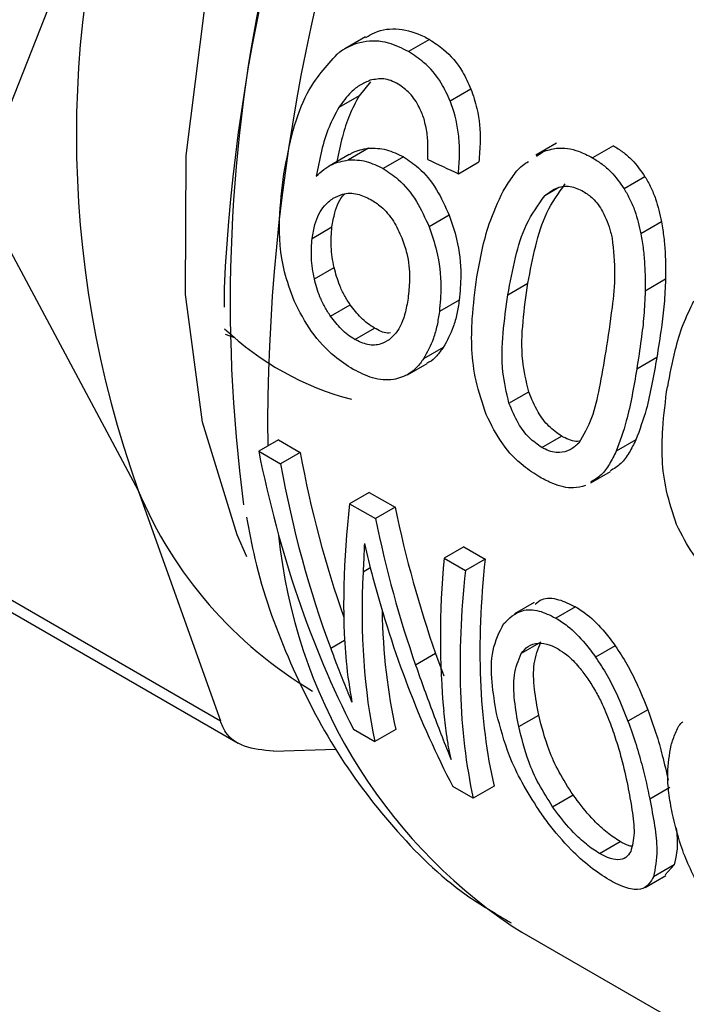
# Model space of a CAD drawing. Extents: x 0.4 to 10.6, y 0.4 to 8.1.
# Drawn here: x 3.8 to 3.8, y 5.2 to 5.3 of the extents above; entities that cross this region are included whole.
import ezdxf

# ---------------------------------------------------------------- set-up
doc = ezdxf.new("R2010")
doc.units = 0
doc.linetypes.add('SLD-SOLID', pattern=[0])
doc.layers.get('0').update_dxf_attribs({"linetype": 'CONTINUOUS'})

msp = doc.modelspace()

# ---------------------------------------------------------------- linework, layer by layer
at = {"color": 7, "linetype": 'SLD-SOLID'}
for p, q in [((3.784683870958001, 5.282003731542382), (3.780215153233639, 5.270665746294872)), ((3.791856548075354, 5.273888210657574), (3.791201663930231, 5.273510154087754)), ((3.793874502115789, 5.2738058479676), (3.793215015929858, 5.273425134696171)), ((3.792011888611428, 5.272473132024028), (3.791652825723693, 5.272031787151394)), ((3.791652825723693, 5.272031787151394), (3.791009292990222, 5.271660283612052)), ((3.795179816937506, 5.272244759437574), (3.794524916776945, 5.271866693622189)), ((3.79788271718978, 5.270537043892329), (3.797228700401788, 5.270159488037122)), ((3.791339444215695, 5.270184080939449), (3.790704425479199, 5.269817492425927)), ((3.791950458243004, 5.270376028410889), (3.791313309985112, 5.270008210550831)), ((3.797245518501274, 5.270132317761659), (3.79744866926766, 5.270268807026329)), ((3.799671624825191, 5.27045924026201), (3.799012138639259, 5.270078526990582)), ((3.793054283841062, 5.270103982525117), (3.792415646426941, 5.269735304993467)), ((3.79478420858204, 5.269574141671593), (3.795428173507125, 5.269945894709858)), ((3.800669248901263, 5.269481496858758), (3.800012078450855, 5.269102120432981)), ((3.794496199551636, 5.268262619231329), (3.793861545871128, 5.267896241460161)), ((3.801192352246599, 5.268055056084806), (3.800541308009758, 5.267679216246886)), ((3.780215153233659, 5.267931916313943), (3.784683870860245, 5.259586334942565)), ((3.790169219552635, 5.267536638002259), (3.790795788826968, 5.26789834874517)), ((3.761777719842368, 5.267043928561605), (3.787275649359758, 5.252324287164173)), ((3.790240867005803, 5.266256854059312), (3.790864399948575, 5.266616811965287)), ((3.762554070339156, 5.266211105506472), (3.78784068429345, 5.251613453990406)), ((3.801320452110325, 5.266246133163363), (3.800677852397798, 5.265875168245515)), ((3.787392937977788, 5.265955915026719), (3.787392937977788, 5.26536945253305)), ((3.79634286308144, 5.265759678244271), (3.796974970108036, 5.26612458586342)), ((3.794810850309444, 5.265587584441101), (3.794184261815562, 5.265225862603058)), ((3.790749595211108, 5.265081517425355), (3.791371383937118, 5.265440468416394)), ((3.791514197502118, 5.264347957848252), (3.792135487501832, 5.264706620930728)), ((3.787423407326282, 5.264512856068843), (3.787718313628641, 5.264404220523278)), ((3.794308138317495, 5.264097335579799), (3.793685696906801, 5.26373800780191)), ((3.801041923433426, 5.263776783683067), (3.800409816406831, 5.263411876063889)), ((3.793173266766183, 5.263231983615033), (3.793794324539117, 5.263590512635844)), ((3.796378933240428, 5.26233901769476), (3.797001682126884, 5.262698522974617)), ((3.789104183393008, 5.261181131891319), (3.788484061538641, 5.2608231431648)), ((3.789104183393008, 5.261181131891319), (3.789792031241529, 5.260784045780533)), ((3.797416818465551, 5.260940447296964), (3.798038108465265, 5.26129911037944)), ((3.80038521309649, 5.261184049697329), (3.79976154130065, 5.260824011633212)), ((3.788484061538641, 5.2608231431648), (3.789171909387163, 5.260426057054015)), ((3.789792031241529, 5.260784045780533), (3.789171909387163, 5.260426057054015)), ((3.798965243345213, 5.259820297713242), (3.799586221041602, 5.260178780506846)), ((3.784683870860245, 5.259586334942565), (3.787275649359758, 5.252324287164173)), ((3.791973732802747, 5.259524576277846), (3.791353610948381, 5.259166587551328)), ((3.791973732802747, 5.259524576277846), (3.792788178613738, 5.259054406718951)), ((3.791353610948381, 5.259166587551328), (3.792168056759372, 5.258696417992432)), ((3.792788178613738, 5.259054406718951), (3.792168056759372, 5.258696417992432)), ((3.79495300041743, 5.257804681692876), (3.794332878563064, 5.257446692966356)), ((3.79495300041743, 5.257804681692876), (3.795628188505433, 5.257414903906382)), ((3.794332878563064, 5.257446692966356), (3.795008066651068, 5.257056915179863)), ((3.795628188505433, 5.257414903906382), (3.795008066651068, 5.257056915179863)), ((3.797178135160851, 5.256051799995244), (3.796557148658018, 5.255693312117788)), ((3.798475819456233, 5.255918684900122), (3.797855900871192, 5.255560813518484)), ((3.797386504865242, 5.254801082678912), (3.796763059740141, 5.254441175469034)), ((3.799733992649473, 5.254683209414705), (3.799113303466622, 5.254324893176419)), ((3.794066749430871, 5.254439639155557), (3.793434152486708, 5.254074448713006)), ((3.794066749430871, 5.254439639155557), (3.794325838822635, 5.253735380338366)), ((3.796685403500986, 5.252135175095041), (3.797318341202242, 5.252500562252492)), ((3.800756849377438, 5.252669874586243), (3.800132872371071, 5.252309660327836)), ((3.791470159171535, 5.252058070543483), (3.792149567291346, 5.251665856584381)), ((3.792808760560866, 5.25204640075875), (3.792149567291346, 5.251665856584381)), ((3.788949680798885, 5.25135757522563), (3.790920791306499, 5.251420435165284)), ((3.79525121268708, 5.249875314810144), (3.794605563897661, 5.250248039922582)), ((3.795910405956623, 5.250255858984534), (3.79525121268708, 5.249875314810144)), ((3.797757185933705, 5.249609683248369), (3.798403744770144, 5.24998293371981)), ((3.80145519479552, 5.250212622219698), (3.800822805304514, 5.249847551537288)), ((3.79923362487163, 5.248136597581945), (3.799886312334952, 5.248513386034354)), ((3.801586484008246, 5.247775591078088), (3.800936355220719, 5.247400279717779)), ((3.801586484008246, 5.247775591078088), (3.801310357381266, 5.247467249152276)), ((3.800671094112066, 5.247065052726899), (3.801326393483335, 5.24744334900167)), ((3.796474915114869, 5.245842870789998), (3.796784287854859, 5.2456585377376)), ((3.796784287854861, 5.245658537737597), (3.810492968795199, 5.237744684681838))]:
    msp.add_line(p, q, dxfattribs=at)
at = {"color": 8, "linetype": 'SLD-SOLID'}
for p, q in [((3.797956039496495, 5.269136679061458), (3.797507289018955, 5.268877620924978)), ((3.792004412208383, 5.257143590026622), (3.791776597567805, 5.257012075433983)), ((3.791195177125815, 5.254848739376217), (3.790757971465578, 5.254596345920908))]:
    msp.add_line(p, q, dxfattribs=at)
at = {"color": 8, "linetype": 'SLD-SOLID', "flags": 128}
msp.add_lwpolyline([(3.788113357392056, 5.257492701408552), (3.787810390882988, 5.258183653197037), (3.786714530120263, 5.261741781827411), (3.786171799131177, 5.265761025162671), (3.786194321629192, 5.270151599948307), (3.786781594498919, 5.274815427998814), (3.787920499034887, 5.279648327102286), (3.789585593991746, 5.28454233827888), (3.791739683899647, 5.28938813740602), (3.794334649949572, 5.294077477338646), (3.79731252488802, 5.298505605971564), (3.800606787909656, 5.30257360622838), (3.804143850622181, 5.306190605705522), (3.804232127023165, 5.306272146370947)], dxfattribs=at)
at = {"color": 7, "linetype": 'SLD-SOLID'}
for centre, radius, start, end in [((3.845078330131885, 5.263189504016919), 0.05775168826837142, 132.8675987907614, 177.2543771555806), ((3.836346997561133, 5.26554269470104), 0.04876188136463187, 147.4366348940707, 187.5501750358783), ((3.815932155767305, 5.270795033106208), 0.03319774426307427, 160.2671894112596, 199.7328100890388), ((3.793806057278594, 5.271481694810175), 0.00933558768010513, 226.7340419932419, 255.1147991688069), ((3.797000628417109, 5.264735176151943), 0.01334964728050767, 202.6866562507257, 239.2927813532042)]:
    msp.add_arc(centre, radius, start, end, dxfattribs=at)
at = {"color": 8, "linetype": 'SLD-SOLID'}
for centre, radius, start, end in [((3.847936251339686, 5.261561354704914), 0.05916950272967948, 132.2903082468984, 180.5552660436639), ((3.80599841889734, 5.25989342692312), 0.01697395805181448, 185.806581568078, 235.8704775601933)]:
    msp.add_arc(centre, radius, start, end, dxfattribs=at)
at = {"color": 7, "linetype": 'SLD-SOLID'}
for centre, major_axis, ratio, start_param, end_param in [((3.722620944613864, 5.333678991874263), (0.3627860979575948, -0.1752925869328612), 0.06714335171235512, 4.942250715653678, 4.944963232614272), ((3.816383194355317, 5.279551197241021), (0.01353755734887407, 0.03805958004177334), 0.6658480979970286, 2.302666397823252, 2.582851517431479), ((3.817114121883743, 5.279129241760436), (0.01420548809499556, 0.03677070063244336), 0.6563126177378066, 2.323882935647741, 2.488619951932878), ((3.817114121883743, 5.279129241760436), (0.01452292916974418, 0.03759239226668676), 0.6563126177378341, 2.322352890244834, 2.504001193717461), ((3.819948087318689, 5.277493228338366), (0.02469958836070285, 0.03186574287880096), 0.4637817576888216, 2.487773331302926, 2.675003905870871), ((3.820048356383869, 5.277435344239136), (0.012804050789752, 0.0374290427266919), 0.669809747509203, 2.295195640731496, 2.438121180937972), ((3.820048356383869, 5.277435344239136), (0.01309017482974673, 0.03826544591611558), 0.669809747509209, 2.293665595328525, 2.433400359910533), ((3.819467640993487, 5.277770584098223), (0.01344109340537125, 0.03810429903898616), 0.6667210248608368, 2.333837500902642, 2.366118175006033), ((3.822879911048867, 5.275800722524933), (0.02415603398617661, 0.03219489638799455), 0.4793581218760186, 2.482279320453362, 2.660274593995426), ((3.823592937367312, 5.275389101192902), (0.02405344996046299, 0.03123354843318893), 0.4669417664907095, 2.48825124106035, 2.775038639181389), ((3.820515943043377, 5.277165412206267), (0.02464680007962583, 0.03189769724028757), 0.4653202178924493, 2.552654604415819, 2.767450077051541), ((3.819448122235321, 5.277781852037466), (0.01320368234800107, 0.03821358476528403), 0.6688254141121384, 2.361341989305449, 2.57613746187328), ((3.823592937367312, 5.275389101192902), (0.02459095722214855, 0.03193150482275708), 0.4669417664906994, 2.486721195657413, 2.766906315280874), ((3.820515943043377, 5.277165412206267), (0.02410807220903299, 0.03120047981426932), 0.465320217892442, 2.616154807808341, 2.775582400933551), ((3.819764616135855, 5.277599143997739), (0.02413124544722622, 0.03220990993506767), 0.4800542434368389, 2.669245853818228, 2.721834499043856)]:
    msp.add_ellipse(centre, major_axis=major_axis, ratio=ratio, start_param=start_param, end_param=end_param, dxfattribs=at)
for points, knots in [([(3.791867313897766, 5.273869432470394), (3.791955916377703, 5.273924904713552), (3.79227228780658, 5.274122978546745), (3.792915374368632, 5.274184279201126), (3.793507116921065, 5.274008945713205), (3.79381622174849, 5.273838066498399), (3.793874502115789, 5.2738058479676)], [0, 0, 0, 0, 0.1486293508387443, 0.5307083970062966, 0.911517114691962, 1, 1, 1, 1]), ([(3.793215015929858, 5.273425134696171), (3.793004888186584, 5.273529319949053), (3.792534825385772, 5.273762385849871), (3.791765057268155, 5.27378923868701), (3.791237099917713, 5.27355403607602), (3.790990135782112, 5.273370065390759), (3.790961692627502, 5.2733488772671)], [0, 0, 0, 0, 0.2757724268765519, 0.6169121570712852, 0.9558793153544908, 1, 1, 1, 1]), ([(3.793874502115789, 5.2738058479676), (3.794024108688907, 5.273708981479277), (3.794409285270012, 5.273459589343504), (3.794874764798821, 5.27292191194729), (3.795095273996384, 5.272432427240874), (3.795179816937506, 5.272244759437574)], [0, 0, 0, 0, 0.2813991757054983, 0.7244893734608645, 1, 1, 1, 1]), ([(3.789276928940932, 5.269567474799213), (3.789365340481024, 5.270027333122263), (3.789535087485325, 5.270910244704384), (3.790012466788764, 5.272291781529812), (3.79061695238258, 5.27296496078642), (3.790961692627502, 5.2733488772671)], [0, 0, 0, 0, 0.3183736925171947, 0.6112661367115453, 0.9999999999999999, 0.9999999999999999, 0.9999999999999999, 0.9999999999999999]), ([(3.794524916776945, 5.271866693622189), (3.794437198667394, 5.272058557996417), (3.794220156413147, 5.272533290939312), (3.793756701220741, 5.273072039282817), (3.793375289702894, 5.273320660871438), (3.793215015929858, 5.273425134696171)], [0, 0, 0, 0, 0.2822583833537602, 0.6983962162076697, 1, 1, 1, 1]), ([(3.792005603085122, 5.272520924620061), (3.791897696422378, 5.272475647747298), (3.791681965515034, 5.27238512858384), (3.791333285506688, 5.272107946972008), (3.791133681982145, 5.271832152995558), (3.791009292990222, 5.271660283612052)], [0, 0, 0, 0, 0.2738403794819754, 0.5474716021290374, 1, 1, 1, 1]), ([(3.792885104844559, 5.272400166291168), (3.792807322997167, 5.272440105366051), (3.792659087619841, 5.272516220604166), (3.792358146367777, 5.272592055180116), (3.792146506906843, 5.272549353945611), (3.792005603085122, 5.272520924620061)], [0, 0, 0, 0, 0.2695356238623989, 0.5136765999416972, 1, 1, 1, 1]), ([(3.793699233598627, 5.271305144192593), (3.793652865450061, 5.27142855769389), (3.793539989497228, 5.271728988420203), (3.793266429250218, 5.272134922744978), (3.793009746025727, 5.272313467752066), (3.792885104844559, 5.272400166291168)], [0, 0, 0, 0, 0.263971270123069, 0.6425964710074739, 1, 1, 1, 1]), ([(3.791652825723693, 5.272031787151394), (3.791544194712728, 5.271830784146937), (3.791327303494357, 5.271429464246243), (3.791106423042213, 5.270719821586932), (3.791005713517576, 5.270221196210787), (3.790953179798696, 5.269961095237901)], [0, 0, 0, 0, 0.3243254193707281, 0.6475437789896519, 1, 1, 1, 1]), ([(3.795179816937506, 5.272244759437574), (3.795248394337604, 5.272041548068112), (3.795427014322104, 5.271512253991467), (3.795493487376016, 5.270708105500831), (3.79544667492426, 5.27016180566457), (3.795428173507125, 5.269945894709858)], [0, 0, 0, 0, 0.273725557860444, 0.7129587128220236, 1, 1, 1, 1]), ([(3.79478420858204, 5.269574141671593), (3.794801469799813, 5.269779344965633), (3.79483410252519, 5.27016728646715), (3.79479903845124, 5.270904257147152), (3.794675701593735, 5.271477430809488), (3.794540268612939, 5.271827061655349), (3.794524916776945, 5.271866693622189)], [0, 0, 0, 0, 0.2731381469839889, 0.5163738884308225, 0.9451791675594649, 1, 1, 1, 1]), ([(3.791009292990222, 5.271660283612052), (3.790901718498283, 5.271459565140336), (3.790675192048119, 5.271036899487351), (3.790453925393205, 5.270291870407702), (3.790349862289369, 5.269760134196069), (3.790297564169837, 5.269492903996984)], [0, 0, 0, 0, 0.3102780564788492, 0.6533722393778651, 0.9999999999999999, 0.9999999999999999, 0.9999999999999999, 0.9999999999999999]), ([(3.793819017158561, 5.270021830487162), (3.793821763701827, 5.270151513664791), (3.793827560435431, 5.270425217284655), (3.793808599952193, 5.270859216670549), (3.793736112158766, 5.271154776511827), (3.793699233598627, 5.271305144192593)], [0, 0, 0, 0, 0.3066827026587614, 0.647271044721781, 1, 1, 1, 1]), ([(3.79134288618996, 5.270178284909647), (3.791372672686158, 5.27019763641619), (3.791554666232063, 5.270315872856999), (3.791770200233073, 5.270348631393944), (3.791950458243004, 5.270376028410889)], [0, 0, 0, 0, 0.1636678710208388, 1, 1, 1, 1]), ([(3.791950458243004, 5.270376028410889), (3.792043235857111, 5.270378729841715), (3.792228811582017, 5.270384133300174), (3.792601599532726, 5.270323282477921), (3.792874925682976, 5.270190871411873), (3.793054283841062, 5.270103982525117)], [0, 0, 0, 0, 0.2557964729186433, 0.5116494571182968, 1, 1, 1, 1]), ([(3.79744866926766, 5.270268807026329), (3.797590610175892, 5.270313376240695), (3.797952019859785, 5.270426858293727), (3.798500687787193, 5.270340707835225), (3.798867749103502, 5.270152544210985), (3.799012138639259, 5.270078526990582)], [0, 0, 0, 0, 0.2817840695410528, 0.7174780883620502, 1, 1, 1, 1]), ([(3.799671624825191, 5.27045924026201), (3.799773409474825, 5.2703952996481), (3.799977041681705, 5.270267378902026), (3.800328485790645, 5.269963513894893), (3.800538087112801, 5.269667028140046), (3.800669248901263, 5.269481496858758)], [0, 0, 0, 0, 0.2721984420537877, 0.5445651153152864, 0.9999999999999999, 0.9999999999999999, 0.9999999999999999, 0.9999999999999999]), ([(3.790297564169837, 5.269492903996984), (3.790374588754015, 5.269566329707346), (3.790528681409068, 5.269713222582906), (3.790858372350602, 5.269922065875358), (3.791136638224972, 5.269974756885343), (3.791313309985112, 5.270008210550831)], [0, 0, 0, 0, 0.2673409071085442, 0.5348327500948212, 1, 1, 1, 1]), ([(3.791313309985112, 5.270008210550831), (3.791405885038227, 5.27001078060103), (3.791591055419796, 5.270015921264311), (3.791963216066399, 5.269954677906671), (3.792236396395681, 5.269822219146403), (3.792415646426941, 5.269735304993467)], [0, 0, 0, 0, 0.2558220466645146, 0.5117001222273416, 1, 1, 1, 1]), ([(3.793054283841062, 5.270103982525117), (3.793213293702216, 5.269998590535049), (3.793597081954444, 5.269744215068187), (3.794116876908517, 5.269112414622365), (3.794372042553673, 5.268540767785199), (3.794496199551636, 5.268262619231329)], [0, 0, 0, 0, 0.2664325642127526, 0.6430650741616005, 1, 1, 1, 1]), ([(3.796196996796708, 5.269025538349697), (3.796287594707265, 5.269172010917173), (3.796468865903042, 5.269465077912781), (3.796729259862309, 5.269800718472595), (3.796928380397989, 5.269922963773749), (3.796992572642083, 5.269962373070156)], [0, 0, 0, 0, 0.4037176599567125, 0.8077712005443098, 0.9999999999999999, 0.9999999999999999, 0.9999999999999999, 0.9999999999999999]), ([(3.799012138639259, 5.270078526990582), (3.799113952279055, 5.270014604087475), (3.799317642241592, 5.269886718926261), (3.799669626179756, 5.269583253482894), (3.799880280289699, 5.26928729208054), (3.800012078450855, 5.269102120432981)], [0, 0, 0, 0, 0.2722552708117751, 0.5446781592633971, 1, 1, 1, 1]), ([(3.789600847797011, 5.265564068277199), (3.78948875452038, 5.265870512715097), (3.789176573204914, 5.266723964684886), (3.789099282661903, 5.26810115991569), (3.789219418519825, 5.269092776500499), (3.789276928940932, 5.269567474799213)], [0, 0, 0, 0, 0.2260278219846443, 0.6294905896259206, 1, 1, 1, 1]), ([(3.792415646426941, 5.269735304993467), (3.792574708485945, 5.269629948598503), (3.792958816075198, 5.269375530976003), (3.793479913297706, 5.268744484491471), (3.793736738532547, 5.268173646908703), (3.793861545871128, 5.267896241460161)], [0, 0, 0, 0, 0.2664974016136397, 0.6435455137242025, 1, 1, 1, 1]), ([(3.796974970108036, 5.26612458586342), (3.797050881339556, 5.266516480010976), (3.797198046613691, 5.267276225420224), (3.797532347163436, 5.268396040421639), (3.797944983237853, 5.268962723228934), (3.798155492863463, 5.269251821039327)], [0, 0, 0, 0, 0.3429085411803899, 0.6647794859354578, 0.9999999999999999, 0.9999999999999999, 0.9999999999999999, 0.9999999999999999]), ([(3.800669248901263, 5.269481496858758), (3.800732398230879, 5.269370736756052), (3.800858702080031, 5.269149207447833), (3.801053575963859, 5.268676852498825), (3.801137590713663, 5.268300418794729), (3.801192352246599, 5.268055056084806)], [0, 0, 0, 0, 0.2582498351314479, 0.5165208944962433, 0.9999999999999999, 0.9999999999999999, 0.9999999999999999, 0.9999999999999999]), ([(3.790795788826968, 5.26789834874517), (3.790822724647062, 5.268046840419172), (3.790892663845248, 5.268432400932303), (3.791037043901019, 5.268795775625779), (3.791187920602521, 5.268925671557995), (3.791188295889047, 5.268925994657537)], [0, 0, 0, 0, 0.3845423666768796, 0.9984691277436953, 1, 1, 1, 1]), ([(3.790835276476242, 5.268801455875579), (3.79092957121782, 5.268848703628938), (3.791162912710762, 5.268965622781827), (3.791581395218409, 5.268975090906827), (3.791885667581149, 5.268829256227702), (3.792026842962747, 5.268761592289085)], [0, 0, 0, 0, 0.2665958599447408, 0.6597173387499119, 0.9999999999999999, 0.9999999999999999, 0.9999999999999999, 0.9999999999999999]), ([(3.795367004980711, 5.266323029134552), (3.795418503250359, 5.266606247299787), (3.795521517442117, 5.267172780711146), (3.795765158314351, 5.268101824023416), (3.796039278070297, 5.268688173679663), (3.796196996796708, 5.269025538349697)], [0, 0, 0, 0, 0.2979944567851863, 0.5960910594446767, 1, 1, 1, 1]), ([(3.797507289018955, 5.268877620924978), (3.797637831883233, 5.268977808747802), (3.797876698832096, 5.269161132131147), (3.798317616793691, 5.269207665399047), (3.798587977613538, 5.269083391022981), (3.798727951471821, 5.269019050472773)], [0, 0, 0, 0, 0.3675651423540481, 0.6725696157163795, 1, 1, 1, 1]), ([(3.798727951471821, 5.269019050472773), (3.798830030536372, 5.268949470186826), (3.799059514919294, 5.268793046447501), (3.799374057014738, 5.268352089318403), (3.799547381267432, 5.267895667854683), (3.799618459104355, 5.267602770246042), (3.799634004304765, 5.26753871157145)], [0, 0, 0, 0, 0.2326460713904898, 0.523012631108418, 0.8956796581929067, 0.9999999999999999, 0.9999999999999999, 0.9999999999999999, 0.9999999999999999]), ([(3.800012078450855, 5.269102120432981), (3.800075695964155, 5.268991513577221), (3.800202936552066, 5.268770290196679), (3.800399738927884, 5.268299090380145), (3.800485475630349, 5.267923683805309), (3.800541308009758, 5.267679216246886)], [0, 0, 0, 0, 0.2585793829523742, 0.5171813703770595, 0.9999999999999999, 0.9999999999999999, 0.9999999999999999, 0.9999999999999999]), ([(3.790169219552635, 5.267536638002259), (3.790194671077527, 5.267686534564502), (3.790260694267369, 5.26807537763885), (3.790483400729121, 5.268536975634587), (3.790737823552223, 5.268728207369421), (3.790835276476242, 5.268801455875579)], [0, 0, 0, 0, 0.2790381451659246, 0.723846154982563, 1, 1, 1, 1]), ([(3.792026842962747, 5.268761592289085), (3.792134230438279, 5.268691074481792), (3.792392155778299, 5.268521703432396), (3.792746773049475, 5.268107475979676), (3.792920557553571, 5.267729632667789), (3.793004351464903, 5.26754744744283)], [0, 0, 0, 0, 0.2697518406339215, 0.6478952491553556, 1, 1, 1, 1]), ([(3.79634286308144, 5.265759678244271), (3.796417285458548, 5.266151075585103), (3.796561408885071, 5.266909040166254), (3.796890275176234, 5.268025680445577), (3.797298844620371, 5.268589811789166), (3.797507289018955, 5.268877620924978)], [0, 0, 0, 0, 0.3434001912430478, 0.6650152031431545, 1, 1, 1, 1]), ([(3.794496199551636, 5.268262619231329), (3.794581604124251, 5.268013195556708), (3.794793282216274, 5.267394990630055), (3.794890990238919, 5.266455611850493), (3.794834892321441, 5.265847993023036), (3.794810850309444, 5.265587584441101)], [0, 0, 0, 0, 0.2787505085037844, 0.6908924661066218, 1, 1, 1, 1]), ([(3.801192352246599, 5.268055056084806), (3.801218388549828, 5.267891363886661), (3.801270453664124, 5.267564026594159), (3.801320443798526, 5.266956444622126), (3.801320448900538, 5.266520435825436), (3.801320452110325, 5.266246133163363)], [0, 0, 0, 0, 0.2705973645380367, 0.5411168624389726, 0.9999999999999999, 0.9999999999999999, 0.9999999999999999, 0.9999999999999999]), ([(3.790864399948575, 5.266616811965287), (3.790842566638334, 5.2667272214765), (3.790798899262886, 5.266948044316731), (3.790756196439528, 5.267384233522552), (3.790779985264272, 5.267693136261678), (3.790795788826968, 5.26789834874517)], [0, 0, 0, 0, 0.2513071541050405, 0.5026229980542373, 1, 1, 1, 1]), ([(3.793861545871128, 5.267896241460161), (3.793947740794311, 5.267647065817424), (3.794161196019163, 5.267030001135603), (3.7942618096768, 5.266092233303191), (3.794207535407362, 5.265485876969676), (3.794184261815562, 5.265225862603058)], [0, 0, 0, 0, 0.2789522947338567, 0.6908043141909611, 1, 1, 1, 1]), ([(3.790240867005803, 5.266256854059312), (3.790218811266426, 5.266367173033666), (3.790174699013223, 5.266587814856028), (3.790131042237912, 5.267023424196722), (3.790153983496048, 5.267331821224571), (3.790169219552635, 5.267536638002259)], [0, 0, 0, 0, 0.2514156317782397, 0.5028400915646081, 1, 1, 1, 1]), ([(3.793004351464903, 5.26754744744283), (3.793060092260836, 5.267385563292256), (3.793202708164722, 5.266971373755268), (3.793260767092925, 5.266329782116368), (3.793221861109909, 5.265903795230734), (3.793204515340921, 5.265713874053132)], [0, 0, 0, 0, 0.2622982072571349, 0.6711044449444105, 1, 1, 1, 1]), ([(3.799634004304765, 5.26753871157145), (3.799673649903474, 5.267160278013808), (3.799752040895099, 5.266412003733325), (3.799621101779921, 5.265220748419885), (3.799502557206889, 5.264431782567211), (3.799433958306149, 5.263975226954152)], [0, 0, 0, 0, 0.3012431480466909, 0.595646171705551, 1, 1, 1, 1]), ([(3.800541308009758, 5.267679216246886), (3.800568153710384, 5.267515677200766), (3.800621837327778, 5.267188646526349), (3.80067459647672, 5.266582685337122), (3.800676596149472, 5.266148153106258), (3.800677852397798, 5.265875168245515)], [0, 0, 0, 0, 0.2710737339634082, 0.5420688706351888, 1, 1, 1, 1]), ([(3.791371383937118, 5.265440468416394), (3.791308499767912, 5.265537493998598), (3.791182802882905, 5.265731434915726), (3.790996497661009, 5.26612623613063), (3.790915379591722, 5.266427487104724), (3.790864399948575, 5.266616811965287)], [0, 0, 0, 0, 0.2711159949768607, 0.5419239289324322, 1, 1, 1, 1]), ([(3.790749595211108, 5.265081517425355), (3.790686597328341, 5.265178487630482), (3.790560675418381, 5.265372314357704), (3.79037383543334, 5.265766792067534), (3.790292179085024, 5.266067740747148), (3.790240867005803, 5.266256854059312)], [0, 0, 0, 0, 0.2711612490936051, 0.5420046022641701, 1, 1, 1, 1]), ([(3.795660128586007, 5.261979237137585), (3.795541369809729, 5.262332858815975), (3.795201170287815, 5.263345852800054), (3.795170933421764, 5.264827192818624), (3.795309585436446, 5.265884973559241), (3.795367004980711, 5.266323029134552)], [0, 0, 0, 0, 0.2390831028799333, 0.6848837605636513, 1, 1, 1, 1]), ([(3.801320452110325, 5.266246133163363), (3.801307968729091, 5.265986089105622), (3.801283017742401, 5.265466329618883), (3.801179696349871, 5.264642778154451), (3.801091625366785, 5.264089193412181), (3.801041923433426, 5.263776783683067)], [0, 0, 0, 0, 0.3037238527148663, 0.6070638766699419, 1, 1, 1, 1]), ([(3.797001682126884, 5.262698522974617), (3.796925971967802, 5.263027178665778), (3.796751848047396, 5.263783045752881), (3.796807455645338, 5.264922971279309), (3.796918803281269, 5.26572169003521), (3.796974970108036, 5.26612458586342)], [0, 0, 0, 0, 0.2760160471751564, 0.6348024731751111, 1, 1, 1, 1]), ([(3.800677852397798, 5.265875168245515), (3.800666521140166, 5.265615391512254), (3.800643873056297, 5.265096168895194), (3.80054402564755, 5.264274706322237), (3.800458187247187, 5.26372285185406), (3.800409816406831, 5.263411876063889)], [0, 0, 0, 0, 0.3041281063055645, 0.6078688776161492, 1, 1, 1, 1]), ([(3.791469379201408, 5.263402306399841), (3.791271319037139, 5.263530258497836), (3.790806366123867, 5.263830630361818), (3.790119510461639, 5.264560145856541), (3.789772638043671, 5.26523155141791), (3.789600847797011, 5.265564068277199)], [0, 0, 0, 0, 0.2724995468421029, 0.639701873601177, 1, 1, 1, 1]), ([(3.793204515340921, 5.265713874053132), (3.793177965582023, 5.265545177844308), (3.793108021125682, 5.26510075329573), (3.792906085813627, 5.264607731717486), (3.7926710013208, 5.26440427406262), (3.792596605969172, 5.264339887409153)], [0, 0, 0, 0, 0.2948820010751226, 0.7768568192711339, 1, 1, 1, 1]), ([(3.794810850309444, 5.265587584441101), (3.794787872939303, 5.265440320280939), (3.794741912201543, 5.265145753522213), (3.794597491320033, 5.264617840160552), (3.794422457091561, 5.264302978669884), (3.794308138317495, 5.264097335579799)], [0, 0, 0, 0, 0.2574921402192095, 0.5150514901858287, 1, 1, 1, 1]), ([(3.796378933240428, 5.26233901769476), (3.79630261228285, 5.262667361617543), (3.796127137583531, 5.26342227944027), (3.796179613717561, 5.264560374829673), (3.796288127108265, 5.265357563112124), (3.79634286308144, 5.265759678244271)], [0, 0, 0, 0, 0.2761292162611771, 0.6348674431507384, 0.9999999999999999, 0.9999999999999999, 0.9999999999999999, 0.9999999999999999]), ([(3.802205115969924, 5.265557124873828), (3.802084885805915, 5.265310740915212), (3.801844644737772, 5.264818422320466), (3.801571405296427, 5.263903247373876), (3.801446765267743, 5.263237358970375), (3.80137512396767, 5.262854615870634)], [0, 0, 0, 0, 0.2987334077380515, 0.5969220249855891, 1, 1, 1, 1]), ([(3.792135487501832, 5.264706620930728), (3.792062054278292, 5.264753106914231), (3.79191516789352, 5.264846091502538), (3.791649074561222, 5.2650789218475), (3.791479398697692, 5.265299835774579), (3.791371383937118, 5.265440468416394)], [0, 0, 0, 0, 0.2664892999205661, 0.5330509537540874, 1, 1, 1, 1]), ([(3.794184261815562, 5.265225862603058), (3.794161696283987, 5.265078765399681), (3.794116559337458, 5.26478453264113), (3.793973559945686, 5.264257485335605), (3.793799407920529, 5.263943210655302), (3.793685696906801, 5.26373800780191)], [0, 0, 0, 0, 0.2575921100328699, 0.515251380555647, 1, 1, 1, 1]), ([(3.791514197502118, 5.264347957848252), (3.791440757624527, 5.264394439903464), (3.791293857932778, 5.264487416632273), (3.791027638862757, 5.264720168330204), (3.790857746268481, 5.264940962924328), (3.790749595211108, 5.265081517425355)], [0, 0, 0, 0, 0.2664946040370367, 0.5330615527967169, 1, 1, 1, 1]), ([(3.792645568928594, 5.264551153876184), (3.79261160590679, 5.264547822057739), (3.792452343303749, 5.264532198180647), (3.79227500674046, 5.264629818394233), (3.792135487501832, 5.264706620930728)], [0, 0, 0, 0, 0.2132517060171952, 1, 1, 1, 1]), ([(3.792596605969172, 5.264339887409153), (3.792511429207382, 5.264289241793859), (3.792312180898263, 5.264170769889085), (3.79193669599529, 5.264146729274327), (3.791651083003947, 5.264282761700174), (3.791514197502118, 5.264347957848252)], [0, 0, 0, 0, 0.2799682252123398, 0.6549109675962326, 1, 1, 1, 1]), ([(3.794308138317495, 5.264097335579799), (3.794239829393763, 5.264007506308166), (3.794103161580252, 5.263827782057326), (3.793931012548505, 5.263651548554137), (3.793810512787809, 5.2636103126546), (3.793788228565493, 5.263602686830719)], [0, 0, 0, 0, 0.4488756567133115, 0.8980796532807833, 1, 1, 1, 1]), ([(3.799433958306149, 5.263975226954152), (3.799365786001111, 5.263585851487942), (3.799238607722917, 5.262859455316701), (3.799019463038162, 5.261821777237293), (3.798727909492767, 5.261327693675411), (3.798579171758947, 5.261075634077874)], [0, 0, 0, 0, 0.3614057033624348, 0.6742174121605792, 1, 1, 1, 1]), ([(3.793685696906801, 5.26373800780191), (3.793618432290738, 5.263646530323882), (3.793483853861524, 5.263463508461538), (3.793182705552397, 5.263203288814899), (3.792909277490403, 5.263129270191143), (3.792736796623018, 5.263082578581162)], [0, 0, 0, 0, 0.2694977766673511, 0.5391926630044968, 1, 1, 1, 1]), ([(3.801041923433426, 5.263776783683067), (3.800992742073842, 5.263496047792249), (3.80089436135261, 5.262934473251659), (3.800701919398928, 5.262041325342079), (3.800499912494046, 5.26149452346825), (3.80038521309649, 5.261184049697329)], [0, 0, 0, 0, 0.3016966862066675, 0.6035038037425389, 0.9999999999999999, 0.9999999999999999, 0.9999999999999999, 0.9999999999999999]), ([(3.792736796623018, 5.263082578581162), (3.792630428004744, 5.263074911269298), (3.792417677283078, 5.263059575673528), (3.791992137594593, 5.263139272297037), (3.791672179817927, 5.263300264081804), (3.791469379201408, 5.263402306399841)], [0, 0, 0, 0, 0.2679988244484713, 0.5360316250435336, 1, 1, 1, 1]), ([(3.800409816406831, 5.263411876063889), (3.800361623902259, 5.263131486821344), (3.800265221206233, 5.262570605432043), (3.800075616579499, 5.261679177044933), (3.799875238417016, 5.261133586591432), (3.79976154130065, 5.260824011633212)], [0, 0, 0, 0, 0.3018849177412044, 0.6038806287085521, 0.9999999999999999, 0.9999999999999999, 0.9999999999999999, 0.9999999999999999]), ([(3.801668247867074, 5.258510823550685), (3.801549489010309, 5.258864445623224), (3.801209289236357, 5.259877440800333), (3.801179052545732, 5.261358780884862), (3.801317704548405, 5.262416561332396), (3.80137512396767, 5.262854615870634)], [0, 0, 0, 0, 0.2390833540461055, 0.6848845232891819, 1, 1, 1, 1]), ([(3.798038108465265, 5.26129911037944), (3.797901959251727, 5.261393185066769), (3.797629407462729, 5.261581509506292), (3.797255515346245, 5.26208120007351), (3.797091599434808, 5.26247984390051), (3.797001682126884, 5.262698522974617)], [0, 0, 0, 0, 0.3106319529291018, 0.6218419650784318, 1, 1, 1, 1]), ([(3.797416818465551, 5.260940447296964), (3.797280621881415, 5.261034525160583), (3.797007975165823, 5.261222856025769), (3.796633640306816, 5.261722291114279), (3.796469143830339, 5.262120589248985), (3.796378933240428, 5.26233901769476)], [0, 0, 0, 0, 0.3107044349319584, 0.6219872858111625, 1, 1, 1, 1]), ([(3.79735617550739, 5.260003931228846), (3.797181747168092, 5.260115340987245), (3.796769147087518, 5.260378874283939), (3.796133073091348, 5.261029109041599), (3.795820375904051, 5.261657306176424), (3.795660128586007, 5.261979237137585)], [0, 0, 0, 0, 0.263107858895051, 0.6223663208459046, 1, 1, 1, 1]), ([(3.798596275363388, 5.261140181383825), (3.798595925938507, 5.261140087927068), (3.798464262453161, 5.261104873370024), (3.798262005641039, 5.261179233306435), (3.798074963631338, 5.261279377707875), (3.798038108465265, 5.26129911037944)], [0, 0, 0, 0, 0.002132103952287712, 0.803377930514489, 1, 1, 1, 1]), ([(3.80038521309649, 5.261184049697329), (3.800316473911932, 5.261045279201544), (3.800178928199196, 5.260767602256842), (3.799921443762213, 5.26040740497444), (3.799689121120962, 5.260272537809112), (3.799570770417074, 5.260203833252975)], [0, 0, 0, 0, 0.3289022822815681, 0.6581267893593314, 1, 1, 1, 1]), ([(3.798579171758947, 5.261075634077874), (3.798491124590476, 5.260999026337126), (3.798314628619466, 5.260845461403411), (3.797959895803378, 5.260748714451846), (3.797641607705417, 5.26081781642398), (3.797453798176442, 5.260920273492239), (3.797416818465551, 5.260940447296964)], [0, 0, 0, 0, 0.2860777552532772, 0.573460476635635, 0.916014334609921, 1, 1, 1, 1]), ([(3.79976154130065, 5.260824011633212), (3.799693160626586, 5.260685421036171), (3.79955633226725, 5.260408104027057), (3.799299760416413, 5.260048480448861), (3.799067889152052, 5.259913886972091), (3.798949799916933, 5.259845340139572)], [0, 0, 0, 0, 0.3289633913471255, 0.6582491579053583, 0.9999999999999999, 0.9999999999999999, 0.9999999999999999, 0.9999999999999999]), ([(3.798791893850507, 5.259736588719915), (3.798669714750669, 5.259703969351505), (3.798354609831278, 5.259619842659895), (3.797849532622354, 5.259742371305902), (3.797490570768825, 5.259932679769896), (3.79735617550739, 5.260003931228846)], [0, 0, 0, 0, 0.2837650601285318, 0.7318417512977347, 1, 1, 1, 1]), ([(3.788101876729614, 5.258742869255239), (3.788182636414756, 5.25830383823131), (3.788469988025023, 5.256741718821615), (3.789364804458117, 5.254290262682821), (3.790796341108595, 5.251423763011715), (3.792690409466253, 5.2489097450711), (3.794582248237771, 5.24703350750041), (3.795966134160749, 5.246232292939583), (3.796448618232275, 5.245952953973086)], [0, 0, 0, 0, 0.07822252676647497, 0.2783241289956714, 0.4797868350268731, 0.6829710285260946, 0.8894696257772035, 1, 1, 1, 1]), ([(3.803364294494457, 5.256535517964865), (3.803189866182684, 5.256646927704727), (3.802777266154183, 5.256910460965902), (3.802141192222071, 5.257560695574122), (3.80182849512792, 5.25818889264256), (3.801668247867074, 5.258510823550685)], [0, 0, 0, 0, 0.2631078603222896, 0.6223663438828506, 1, 1, 1, 1]), ([(3.791817095769643, 5.257912624728417), (3.791814004469466, 5.257827644713384), (3.791807821860026, 5.257657684433551), (3.791795261280325, 5.25735548785995), (3.791783729968137, 5.257143311644266), (3.791776597567805, 5.257012075433983)], [0, 0, 0, 0, 0.2761356328192054, 0.5522720772366077, 0.9999999999999999, 0.9999999999999999, 0.9999999999999999, 0.9999999999999999]), ([(3.797208710128421, 5.256001687014257), (3.797274895163362, 5.256058596528201), (3.797455819720812, 5.256214165360864), (3.797918131286521, 5.256186971387127), (3.798297570465573, 5.256004434962816), (3.798475819456233, 5.255918684900122)], [0, 0, 0, 0, 0.2342164616987986, 0.640258174951949, 0.9999999999999999, 0.9999999999999999, 0.9999999999999999, 0.9999999999999999]), ([(3.798475819456233, 5.255918684900122), (3.798599080407116, 5.255839685966734), (3.798918095401349, 5.255635226694769), (3.799355363569901, 5.255197079377713), (3.799626245897067, 5.25482944176362), (3.799733992649473, 5.254683209414705)], [0, 0, 0, 0, 0.2749486279102299, 0.7116019657399728, 0.9999999999999999, 0.9999999999999999, 0.9999999999999999, 0.9999999999999999]), ([(3.79620950191642, 5.255382414424646), (3.796384155184962, 5.255553262955704), (3.79666838151201, 5.255831297548871), (3.797294083249464, 5.255835271718682), (3.797676355365099, 5.25564852478732), (3.797855900871192, 5.255560813518484)], [0, 0, 0, 0, 0.4580828117443054, 0.745472421747674, 1, 1, 1, 1]), ([(3.795989958401301, 5.252551021015791), (3.795933708080874, 5.252881106628617), (3.795816438636028, 5.253569261936413), (3.795816604429795, 5.254594174587003), (3.796076474259605, 5.25511553132618), (3.79620950191642, 5.255382414424646)], [0, 0, 0, 0, 0.3103223192463336, 0.6469532230992286, 1, 1, 1, 1]), ([(3.797855900871192, 5.255560813518484), (3.797979151179414, 5.255481808585548), (3.798298156238037, 5.255277322498447), (3.798735171268934, 5.254839030656678), (3.799005711656553, 5.254471183237049), (3.799113303466622, 5.254324893176419)], [0, 0, 0, 0, 0.2749538570742508, 0.7116547825337937, 1, 1, 1, 1]), ([(3.796763059740141, 5.254441175469034), (3.796831432195213, 5.254523983410383), (3.796968529732375, 5.25469002637029), (3.797279724515085, 5.254798977255671), (3.797620665114966, 5.254748454727943), (3.797845240241221, 5.254631219288601), (3.797929458676415, 5.254587254556552)], [0, 0, 0, 0, 0.2819382550061412, 0.5653305903980249, 0.8369936238539406, 1, 1, 1, 1]), ([(3.797318341202242, 5.252500562252492), (3.797268434674314, 5.252775462106547), (3.797167450084033, 5.25333171497131), (3.797128938106093, 5.254160972429998), (3.797299483644325, 5.254584815736836), (3.797386504865242, 5.254801082678912)], [0, 0, 0, 0, 0.3236456643316145, 0.6548887723950594, 1, 1, 1, 1]), ([(3.799733992649473, 5.254683209414705), (3.799858484212491, 5.254492681931675), (3.800107201362497, 5.254112034027285), (3.800452464948972, 5.25342618540349), (3.800643749693433, 5.2529508959081), (3.800756849377438, 5.252669874586243)], [0, 0, 0, 0, 0.290584752265055, 0.5805486706572478, 1, 1, 1, 1]), ([(3.790757971465578, 5.254596345920908), (3.790812279410148, 5.254451842122403), (3.790948097578295, 5.254090454090533), (3.791170331859156, 5.253524422254915), (3.791341213173138, 5.253112530737625), (3.791426680842881, 5.252906519867571)], [0, 0, 0, 0, 0.2498295956328657, 0.6247962116098198, 1, 1, 1, 1]), ([(3.796685403500986, 5.252135175095041), (3.7966367445806, 5.252411077932045), (3.796538329557667, 5.252969104781304), (3.796503215534909, 5.253800146740285), (3.796675269744231, 5.254224599888969), (3.796763059740141, 5.254441175469034)], [0, 0, 0, 0, 0.3238465384497925, 0.6549953072509913, 1, 1, 1, 1]), ([(3.797929458676415, 5.254587254556552), (3.79802076845745, 5.254528005920725), (3.798247259064433, 5.25438104182401), (3.798562354834718, 5.254059209696767), (3.798755066873645, 5.253796335131319), (3.798835650388104, 5.253686412801279)], [0, 0, 0, 0, 0.2821327990765725, 0.6998201965640274, 1, 1, 1, 1]), ([(3.793434152486708, 5.254074448713006), (3.793617171231283, 5.253559599989791), (3.793892034086707, 5.252786385254316), (3.794268446852388, 5.251808788379156), (3.794458545142751, 5.251337255451358), (3.794553645690542, 5.251101361484872)], [0, 0, 0, 0, 0.4989519408396039, 0.7493404869363275, 0.9999999999999999, 0.9999999999999999, 0.9999999999999999, 0.9999999999999999]), ([(3.799113303466622, 5.254324893176419), (3.799237591861694, 5.254134228163567), (3.79948590312353, 5.253753305472414), (3.799830108388766, 5.253066876073639), (3.800020387430419, 5.252590986288671), (3.800132872371071, 5.252309660327836)], [0, 0, 0, 0, 0.2906380232006005, 0.580655130650553, 1, 1, 1, 1]), ([(3.798835650388104, 5.253686412801279), (3.798918583634476, 5.253561035727828), (3.799084401642463, 5.253310354879364), (3.799335126216691, 5.252838207132165), (3.799469975968052, 5.252503015200918), (3.799553384063092, 5.252295690232382)], [0, 0, 0, 0, 0.2762523279929864, 0.5523431522680109, 1, 1, 1, 1]), ([(3.794553645690542, 5.251101361484872), (3.794526514892013, 5.251235525654242), (3.794472253613691, 5.251503852416798), (3.794391265258989, 5.252008968213656), (3.794349950096137, 5.252385401302011), (3.794323731265629, 5.252624287818735)], [0, 0, 0, 0, 0.2676132264223831, 0.5352233088799785, 1, 1, 1, 1]), ([(3.797318074242746, 5.249513336306847), (3.797136413572008, 5.24979918905527), (3.796773234267085, 5.250370671050026), (3.796289797317015, 5.251399493452548), (3.796104897367947, 5.25210959936821), (3.795989958401301, 5.252551021015791)], [0, 0, 0, 0, 0.2746623020772358, 0.5491098516325883, 0.9999999999999999, 0.9999999999999999, 0.9999999999999999, 0.9999999999999999]), ([(3.798403744770144, 5.24998293371981), (3.798248582594918, 5.250223389852105), (3.79793886680813, 5.250703359020452), (3.797561157876056, 5.251553565860715), (3.797411432850183, 5.252137500468802), (3.797318341202242, 5.252500562252492)], [0, 0, 0, 0, 0.2752250436110197, 0.5493706233603494, 1, 1, 1, 1]), ([(3.800756849377438, 5.252669874586243), (3.800846043744734, 5.252421919528837), (3.801024362108193, 5.251926205041608), (3.801237801774766, 5.251176333916499), (3.801342788916735, 5.250704754917126), (3.801399700400731, 5.250449121130245)], [0, 0, 0, 0, 0.3142611305605024, 0.6282743204455244, 1, 1, 1, 1]), ([(3.788949680798885, 5.25135757522563), (3.788625753812545, 5.251392120953252), (3.787977615901332, 5.251461242689586), (3.787452706894247, 5.251855486004485), (3.787323789147606, 5.252196825836783), (3.787275649359758, 5.252324287164173)], [0, 0, 0, 0, 0.3850076548408877, 0.7703527885348705, 1, 1, 1, 1]), ([(3.799553384063092, 5.252295690232382), (3.799623103780139, 5.25209978077523), (3.799762517311388, 5.251708034646819), (3.799961780845269, 5.251019988198713), (3.80006296139384, 5.250558126620001), (3.800126324570263, 5.250268891019791)], [0, 0, 0, 0, 0.2721450959510702, 0.5441890823129589, 1, 1, 1, 1]), ([(3.800132872371071, 5.252309660327836), (3.800221590749292, 5.2520611446548), (3.800398957485471, 5.251564309447708), (3.800631827250405, 5.250730345643942), (3.800750712385599, 5.250180800319441), (3.800822805304514, 5.249847551537288)], [0, 0, 0, 0, 0.2825898109695769, 0.5649565902225614, 1, 1, 1, 1]), ([(3.801492315667516, 5.251546530746683), (3.80153636771943, 5.251675761458207), (3.801624524335301, 5.25193437693012), (3.801741113275093, 5.252199831111641), (3.801853730284919, 5.252276184279372), (3.801863493677467, 5.252282803758526)], [0, 0, 0, 0, 0.4770468147380201, 0.9546622908960372, 1, 1, 1, 1]), ([(3.797757185933705, 5.249609683248369), (3.797603132630326, 5.249851300116704), (3.797295634508771, 5.250333579506502), (3.796923035598613, 5.251186633962422), (3.796776440413059, 5.251771788765711), (3.796685403500986, 5.252135175095041)], [0, 0, 0, 0, 0.2756216296004533, 0.5501545991133343, 0.9999999999999999, 0.9999999999999999, 0.9999999999999999, 0.9999999999999999]), ([(3.801525744711783, 5.24941288500851), (3.801487918016679, 5.249624914827789), (3.801412253007496, 5.250049039594137), (3.801361121081675, 5.250787045913788), (3.801442431909944, 5.251257753911564), (3.801492315667516, 5.251546530746683)], [0, 0, 0, 0, 0.2787005101441909, 0.5574866268728718, 1, 1, 1, 1]), ([(3.799886312334952, 5.248513386034354), (3.799748739400644, 5.248601887037379), (3.799473667077137, 5.248778841731681), (3.798987380177009, 5.249235226178411), (3.798640843841711, 5.249651534901187), (3.798444632660557, 5.249925783776163), (3.798403744770144, 5.24998293371981)], [0, 0, 0, 0, 0.2573824194889797, 0.5146272449199559, 0.8988545509884082, 1, 1, 1, 1]), ([(3.800126324570263, 5.250268891019791), (3.800174159420221, 5.250014163967331), (3.800274233598201, 5.249481255420378), (3.80036306728529, 5.248735005365956), (3.800268182024844, 5.248377907952789), (3.800219785837019, 5.248195770564978)], [0, 0, 0, 0, 0.3096978493780005, 0.647911673738127, 1, 1, 1, 1]), ([(3.800822805304514, 5.249847551537288), (3.80087631439501, 5.249563233616167), (3.800983376037237, 5.248994366844788), (3.801084142339939, 5.24811220178248), (3.800991406539788, 5.247665473659874), (3.800936355220719, 5.247400279717779)], [0, 0, 0, 0, 0.2887796994180608, 0.5777939519243435, 0.9999999999999999, 0.9999999999999999, 0.9999999999999999, 0.9999999999999999]), ([(3.79954474844456, 5.247300182784431), (3.799344608776742, 5.2474274295243), (3.798944020828491, 5.247682119216758), (3.79825294698516, 5.248314532835594), (3.797715086986341, 5.248945249214609), (3.797416440378749, 5.249372583816964), (3.797318074242746, 5.249513336306847)], [0, 0, 0, 0, 0.2475154744624166, 0.495412614378598, 0.8338025273433192, 0.9999999999999999, 0.9999999999999999, 0.9999999999999999, 0.9999999999999999]), ([(3.79923362487163, 5.248136597581945), (3.799095900236559, 5.248225333047269), (3.798820521253442, 5.248402758692254), (3.798335249453622, 5.248861354537173), (3.797991282968487, 5.249278849577537), (3.797797012823986, 5.249553398570002), (3.797757185933705, 5.249609683248369)], [0, 0, 0, 0, 0.2580427033093524, 0.5159537159195916, 0.9007667477871654, 1, 1, 1, 1]), ([(3.802402068978158, 5.247056325483786), (3.802283482246097, 5.247282418620001), (3.802046419033465, 5.247734394690966), (3.801739544702203, 5.248524920296767), (3.801607016441211, 5.249075343235694), (3.801525744711783, 5.24941288500851)], [0, 0, 0, 0, 0.2790814045796783, 0.5579033438738761, 1, 1, 1, 1]), ([(3.80165286217961, 5.24894511380115), (3.801665978900621, 5.248838197753859), (3.801724900148563, 5.248357923230496), (3.801647023888085, 5.248030289110069), (3.801586484008246, 5.247775591078088)], [0, 0, 0, 0, 0.2226144467175465, 1, 1, 1, 1]), ([(3.80024930012829, 5.248361626529304), (3.800215986438852, 5.248367386495841), (3.800112768277342, 5.248385233007782), (3.799977752043168, 5.248461639653875), (3.799886312334952, 5.248513386034354)], [0, 0, 0, 0, 0.3227502694391525, 1, 1, 1, 1]), ([(3.800219785837019, 5.248195770564978), (3.800174031744058, 5.248126879209016), (3.800082284963266, 5.247988737247833), (3.799842533072626, 5.247912580205809), (3.799541517264378, 5.247973061947727), (3.799321841435355, 5.248089741758166), (3.79923362487163, 5.248136597581945)], [0, 0, 0, 0, 0.2845437389664091, 0.5705712943860386, 0.8275516931336705, 1, 1, 1, 1]), ([(3.800936355220719, 5.247400279717779), (3.80084992714944, 5.247249536647835), (3.800708820994966, 5.247003427084143), (3.800245118948206, 5.246979445243554), (3.799837846640934, 5.247135362101861), (3.799590779584555, 5.24727429765785), (3.79954474844456, 5.247300182784431)], [0, 0, 0, 0, 0.4142718936807719, 0.6763579582250259, 0.9397021506974169, 1, 1, 1, 1])]:
    msp.add_open_spline(points, degree=3, knots=knots, dxfattribs=at)

doc.saveas('drawing.dxf')
